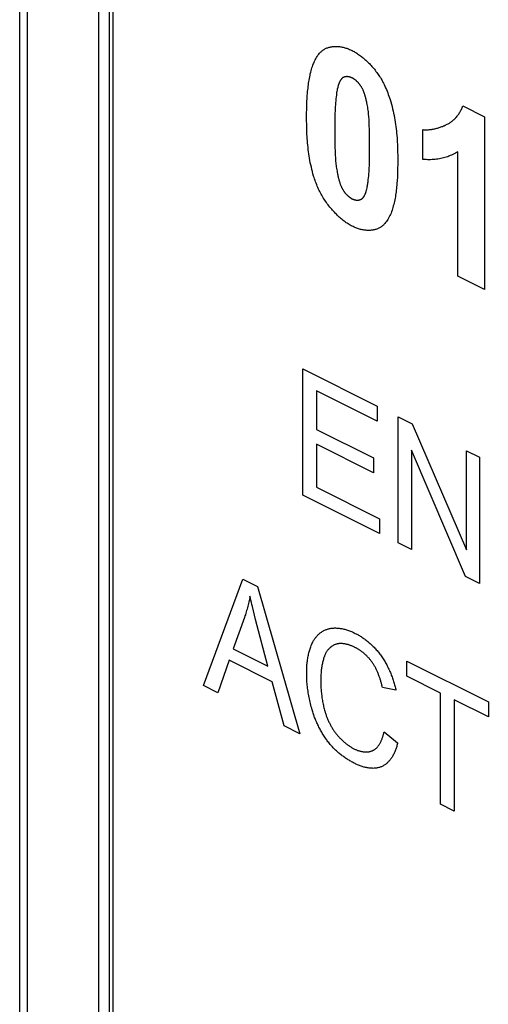
# Model space of a CAD drawing. Units: millimetres. Extents: x -27 to 27, y -56 to 55.
# Drawn here: x -27 to -22, y -18 to -7 of the extents above; entities that cross this region are included whole.
import ezdxf

# ---------------------------------------------------------------- set-up
doc = ezdxf.new("R2010")
doc.units = ezdxf.units.MM
doc.header["$LTSCALE"] = 16.335
doc.layers.get('0').update_dxf_attribs({"linetype": 'CONTINUOUS'})

msp = doc.modelspace()

# ---------------------------------------------------------------- linework, layer by layer
at = {"color": 7, "linetype": 'CONTINUOUS'}
for p, q in [((-26.893, -30.111), (-26.893, 3.466)), ((-26.041, 2.63), (-26.041, -30.279)), ((-25.922, -30.219), (-25.922, 2.569)), ((-25.886, 1.881), (-25.886, -29.729)), ((-23.141, -7.872), (-23.144, -7.862)), ((-23.139, -7.882), (-23.141, -7.872)), ((-23.137, -7.892), (-23.139, -7.882)), ((-23.134, -7.907), (-23.137, -7.892)), ((-22.1, -7.924), (-21.863, -8.042)), ((-21.863, -8.042), (-21.863, -9.91)), ((-23.484, -8.114), (-23.484, -8.159)), ((-23.484, -8.159), (-23.484, -8.212)), ((-23.11, -8.173), (-23.111, -8.142)), ((-23.109, -8.249), (-23.11, -8.173)), ((-22.53, -8.503), (-22.53, -8.18)), ((-23.483, -8.303), (-23.482, -8.377)), ((-23.482, -8.377), (-23.481, -8.406)), ((-23.108, -8.438), (-23.107, -8.393)), ((-23.107, -8.393), (-23.107, -8.34)), ((-22.154, -9.764), (-22.154, -8.42)), ((-23.457, -8.645), (-23.454, -8.659)), ((-23.454, -8.659), (-23.452, -8.669)), ((-23.452, -8.669), (-23.45, -8.68)), ((-23.45, -8.68), (-23.448, -8.69)), ((-21.863, -9.91), (-22.154, -9.764)), ((-23.83, -12.134), (-23.83, -10.769)), ((-23.83, -10.769), (-23.025, -11.172)), ((-23.683, -11.005), (-23.683, -11.423)), ((-23.025, -11.334), (-23.683, -11.005)), ((-23.025, -11.172), (-23.025, -11.334)), ((-22.797, -12.65), (-22.797, -11.286)), ((-22.797, -11.286), (-22.646, -11.362)), ((-22.646, -11.362), (-22.061, -12.726)), ((-23.683, -11.423), (-23.067, -11.731)), ((-23.683, -11.583), (-23.683, -12.047)), ((-23.067, -11.891), (-23.683, -11.583)), ((-22.071, -13.013), (-22.656, -11.649)), ((-22.656, -11.649), (-22.656, -12.721)), ((-22.061, -12.726), (-22.061, -11.654)), ((-22.061, -11.654), (-21.92, -11.725)), ((-23.067, -11.731), (-23.067, -11.891)), ((-21.92, -11.725), (-21.92, -13.089)), ((-22.999, -12.549), (-23.83, -12.134)), ((-23.683, -12.047), (-22.999, -12.389)), ((-22.999, -12.389), (-22.999, -12.549)), ((-22.656, -12.721), (-22.797, -12.65)), ((-24.906, -14.194), (-24.478, -13.044)), ((-24.478, -13.044), (-24.319, -13.123)), ((-21.92, -13.089), (-22.071, -13.013)), ((-24.319, -13.123), (-23.864, -14.715)), ((-24.353, -13.432), (-24.365, -13.386)), ((-24.462, -13.456), (-24.584, -13.795)), ((-24.341, -13.478), (-24.353, -13.432)), ((-24.207, -13.983), (-24.341, -13.478)), ((-24.584, -13.795), (-24.207, -13.983)), ((-24.627, -13.92), (-24.749, -14.272)), ((-24.161, -14.153), (-24.627, -13.92)), ((-22.706, -14.091), (-22.706, -13.93)), ((-22.706, -13.93), (-21.823, -14.371)), ((-24.032, -14.631), (-24.161, -14.153)), ((-22.339, -14.275), (-22.706, -14.091)), ((-24.749, -14.272), (-24.906, -14.194)), ((-22.823, -14.245), (-22.968, -14.215)), ((-22.339, -15.477), (-22.339, -14.275)), ((-22.192, -14.348), (-22.192, -15.551)), ((-21.823, -14.533), (-22.192, -14.348)), ((-21.823, -14.371), (-21.823, -14.533)), ((-23.864, -14.715), (-24.032, -14.631)), ((-22.951, -14.693), (-22.804, -14.812)), ((-22.192, -15.551), (-22.339, -15.477))]:
    msp.add_line(p, q, dxfattribs=at)
at = {"color": 253, "linetype": 'CONTINUOUS'}
msp.add_line((-26.809, -30.215), (-26.809, 3.362), dxfattribs=at)
at = {"color": 7, "linetype": 'CONTINUOUS'}
for points in [[(-23.789, -8.026), (-23.789, -7.995), (-23.788, -7.965), (-23.788, -7.935), (-23.787, -7.905), (-23.785, -7.875), (-23.784, -7.845), (-23.782, -7.816), (-23.78, -7.786), (-23.778, -7.768), (-23.776, -7.75), (-23.774, -7.732), (-23.772, -7.714), (-23.77, -7.697), (-23.768, -7.679), (-23.765, -7.661), (-23.762, -7.644), (-23.759, -7.627), (-23.756, -7.61), (-23.752, -7.593), (-23.749, -7.576), (-23.745, -7.56), (-23.74, -7.544), (-23.736, -7.528), (-23.731, -7.512), (-23.726, -7.497), (-23.721, -7.482), (-23.715, -7.467), (-23.709, -7.453), (-23.703, -7.439), (-23.696, -7.426), (-23.689, -7.413), (-23.682, -7.4), (-23.674, -7.388), (-23.666, -7.376), (-23.658, -7.365), (-23.649, -7.354), (-23.639, -7.344)], [(-23.639, -7.344), (-23.633, -7.338), (-23.627, -7.332), (-23.62, -7.327), (-23.614, -7.322), (-23.607, -7.317), (-23.599, -7.312), (-23.592, -7.308), (-23.584, -7.304), (-23.577, -7.3), (-23.569, -7.297), (-23.56, -7.294), (-23.552, -7.291), (-23.544, -7.289), (-23.535, -7.287), (-23.526, -7.285), (-23.518, -7.284), (-23.509, -7.282), (-23.499, -7.281), (-23.49, -7.281), (-23.481, -7.28), (-23.472, -7.28), (-23.462, -7.281), (-23.453, -7.281), (-23.443, -7.282), (-23.433, -7.283), (-23.424, -7.284), (-23.414, -7.286), (-23.404, -7.288), (-23.394, -7.29), (-23.384, -7.292), (-23.374, -7.295), (-23.365, -7.298), (-23.355, -7.301), (-23.345, -7.304), (-23.335, -7.308), (-23.325, -7.312), (-23.315, -7.316), (-23.306, -7.321), (-23.296, -7.326)], [(-23.296, -7.326), (-23.286, -7.331), (-23.276, -7.336), (-23.267, -7.341), (-23.257, -7.347), (-23.247, -7.354), (-23.237, -7.36), (-23.227, -7.367), (-23.217, -7.374), (-23.207, -7.381), (-23.197, -7.389), (-23.187, -7.396), (-23.177, -7.404), (-23.168, -7.413), (-23.158, -7.421), (-23.148, -7.43), (-23.139, -7.439), (-23.129, -7.448), (-23.119, -7.457), (-23.11, -7.467), (-23.101, -7.477), (-23.091, -7.486), (-23.082, -7.497), (-23.073, -7.507), (-23.064, -7.517), (-23.056, -7.528), (-23.047, -7.539), (-23.039, -7.55), (-23.03, -7.561), (-23.022, -7.572), (-23.014, -7.583), (-23.006, -7.595), (-22.999, -7.607), (-22.991, -7.618), (-22.984, -7.63), (-22.977, -7.642), (-22.97, -7.654), (-22.963, -7.666), (-22.957, -7.678), (-22.951, -7.691)], [(-23.39, -7.615), (-23.393, -7.617), (-23.396, -7.618), (-23.398, -7.62), (-23.401, -7.622), (-23.403, -7.624), (-23.406, -7.626), (-23.408, -7.628), (-23.41, -7.63), (-23.412, -7.633), (-23.414, -7.635), (-23.417, -7.638), (-23.419, -7.641), (-23.42, -7.643), (-23.422, -7.646), (-23.424, -7.649), (-23.426, -7.652), (-23.428, -7.655), (-23.429, -7.658), (-23.431, -7.662), (-23.433, -7.665), (-23.434, -7.668), (-23.436, -7.672), (-23.437, -7.675), (-23.438, -7.679), (-23.44, -7.682), (-23.441, -7.686), (-23.442, -7.69), (-23.444, -7.693), (-23.445, -7.697), (-23.446, -7.701), (-23.447, -7.705), (-23.448, -7.708), (-23.449, -7.712), (-23.45, -7.716), (-23.451, -7.72), (-23.452, -7.724), (-23.453, -7.727), (-23.454, -7.731)], [(-23.296, -7.622), (-23.299, -7.62), (-23.302, -7.619), (-23.306, -7.617), (-23.309, -7.616), (-23.312, -7.615), (-23.315, -7.614), (-23.319, -7.613), (-23.322, -7.612), (-23.325, -7.611), (-23.328, -7.61), (-23.331, -7.609), (-23.335, -7.609), (-23.338, -7.608), (-23.341, -7.608), (-23.344, -7.608), (-23.347, -7.607), (-23.35, -7.607), (-23.353, -7.607), (-23.356, -7.607), (-23.36, -7.608), (-23.363, -7.608), (-23.365, -7.608), (-23.368, -7.609), (-23.371, -7.609), (-23.374, -7.61), (-23.377, -7.61), (-23.38, -7.611), (-23.382, -7.612), (-23.385, -7.613), (-23.388, -7.614), (-23.39, -7.615)], [(-23.202, -7.709), (-23.205, -7.706), (-23.207, -7.702), (-23.21, -7.698), (-23.212, -7.695), (-23.215, -7.691), (-23.218, -7.688), (-23.221, -7.684), (-23.224, -7.681), (-23.226, -7.677), (-23.229, -7.674), (-23.232, -7.671), (-23.235, -7.668), (-23.238, -7.665), (-23.242, -7.662), (-23.245, -7.659), (-23.248, -7.656), (-23.251, -7.653), (-23.254, -7.65), (-23.257, -7.647), (-23.26, -7.645), (-23.264, -7.642), (-23.267, -7.64), (-23.27, -7.637), (-23.273, -7.635), (-23.277, -7.633), (-23.28, -7.631), (-23.283, -7.629), (-23.286, -7.627), (-23.289, -7.625), (-23.293, -7.623), (-23.296, -7.622)], [(-23.454, -7.731), (-23.457, -7.743), (-23.459, -7.755), (-23.461, -7.768), (-23.464, -7.78), (-23.465, -7.793), (-23.467, -7.806), (-23.47, -7.827), (-23.472, -7.848), (-23.474, -7.87), (-23.476, -7.891), (-23.478, -7.913), (-23.479, -7.935), (-23.48, -7.957), (-23.481, -7.979), (-23.482, -8.002), (-23.483, -8.024), (-23.483, -8.046), (-23.484, -8.069), (-23.484, -8.114)], [(-23.144, -7.862), (-23.145, -7.857), (-23.146, -7.852), (-23.147, -7.847), (-23.148, -7.841), (-23.15, -7.836), (-23.151, -7.831), (-23.152, -7.826), (-23.154, -7.821), (-23.155, -7.816), (-23.157, -7.811), (-23.158, -7.806), (-23.16, -7.8), (-23.162, -7.795), (-23.163, -7.79), (-23.165, -7.785), (-23.167, -7.78), (-23.169, -7.775), (-23.171, -7.77), (-23.173, -7.765), (-23.175, -7.76), (-23.177, -7.756), (-23.179, -7.751), (-23.181, -7.746), (-23.184, -7.741), (-23.186, -7.736), (-23.189, -7.732), (-23.191, -7.727), (-23.194, -7.723), (-23.196, -7.718), (-23.199, -7.714), (-23.202, -7.709)], [(-22.951, -7.691), (-22.942, -7.709), (-22.934, -7.727), (-22.926, -7.745), (-22.919, -7.764), (-22.912, -7.782), (-22.905, -7.801), (-22.898, -7.819), (-22.892, -7.838), (-22.886, -7.856), (-22.879, -7.881), (-22.872, -7.905), (-22.865, -7.93), (-22.859, -7.954), (-22.853, -7.979), (-22.848, -8.003), (-22.843, -8.027), (-22.838, -8.052), (-22.834, -8.076), (-22.83, -8.1), (-22.827, -8.124), (-22.823, -8.148), (-22.82, -8.172), (-22.818, -8.196), (-22.815, -8.22), (-22.813, -8.244), (-22.811, -8.268), (-22.81, -8.291), (-22.808, -8.315), (-22.807, -8.338), (-22.806, -8.362), (-22.805, -8.385), (-22.804, -8.408), (-22.804, -8.431), (-22.803, -8.454), (-22.803, -8.477), (-22.803, -8.5), (-22.803, -8.523)], [(-23.111, -8.142), (-23.111, -8.127), (-23.112, -8.112), (-23.113, -8.096), (-23.113, -8.081), (-23.114, -8.065), (-23.115, -8.05), (-23.117, -8.034), (-23.118, -8.018), (-23.12, -8.003), (-23.121, -7.987), (-23.123, -7.971), (-23.126, -7.955), (-23.128, -7.939), (-23.131, -7.923), (-23.134, -7.907)], [(-22.282, -8.13), (-22.275, -8.126), (-22.267, -8.122), (-22.259, -8.118), (-22.251, -8.114), (-22.244, -8.109), (-22.236, -8.104), (-22.229, -8.099), (-22.221, -8.094), (-22.214, -8.088), (-22.207, -8.082), (-22.2, -8.076), (-22.193, -8.07), (-22.187, -8.064), (-22.18, -8.057), (-22.174, -8.051), (-22.168, -8.044), (-22.162, -8.036), (-22.156, -8.029), (-22.15, -8.021), (-22.144, -8.013), (-22.139, -8.005), (-22.134, -7.997), (-22.129, -7.989), (-22.124, -7.98), (-22.119, -7.971), (-22.115, -7.962), (-22.111, -7.953), (-22.107, -7.943), (-22.103, -7.934), (-22.1, -7.924)], [(-23.789, -8.093), (-23.789, -8.048), (-23.789, -8.026)], [(-23.653, -8.838), (-23.66, -8.823), (-23.667, -8.807), (-23.674, -8.792), (-23.68, -8.777), (-23.686, -8.761), (-23.692, -8.746), (-23.697, -8.73), (-23.703, -8.714), (-23.708, -8.699), (-23.713, -8.683), (-23.72, -8.659), (-23.726, -8.635), (-23.733, -8.61), (-23.738, -8.586), (-23.744, -8.562), (-23.749, -8.538), (-23.753, -8.514), (-23.758, -8.49), (-23.762, -8.466), (-23.765, -8.443), (-23.768, -8.419), (-23.771, -8.395), (-23.774, -8.371), (-23.776, -8.348), (-23.779, -8.324), (-23.78, -8.301), (-23.782, -8.277), (-23.784, -8.254), (-23.785, -8.231), (-23.786, -8.208), (-23.787, -8.185), (-23.787, -8.162), (-23.788, -8.139), (-23.788, -8.116), (-23.789, -8.093)], [(-22.53, -8.18), (-22.52, -8.181), (-22.509, -8.181), (-22.499, -8.181), (-22.489, -8.181), (-22.479, -8.181), (-22.469, -8.181), (-22.459, -8.18), (-22.449, -8.179), (-22.439, -8.178), (-22.429, -8.176), (-22.42, -8.175), (-22.41, -8.173), (-22.401, -8.171), (-22.391, -8.168), (-22.382, -8.166), (-22.372, -8.163), (-22.363, -8.161), (-22.354, -8.158), (-22.345, -8.155), (-22.336, -8.152), (-22.327, -8.148), (-22.318, -8.145), (-22.309, -8.141), (-22.3, -8.138), (-22.291, -8.134), (-22.282, -8.13)], [(-23.484, -8.212), (-23.484, -8.242), (-23.483, -8.303)], [(-23.107, -8.34), (-23.108, -8.31), (-23.109, -8.249)], [(-23.481, -8.406), (-23.481, -8.42), (-23.48, -8.435), (-23.479, -8.45), (-23.479, -8.465), (-23.478, -8.479), (-23.477, -8.494), (-23.476, -8.509), (-23.475, -8.524), (-23.473, -8.539), (-23.472, -8.554), (-23.47, -8.569), (-23.468, -8.584), (-23.465, -8.599), (-23.463, -8.614), (-23.46, -8.629), (-23.457, -8.645)], [(-23.135, -8.809), (-23.133, -8.798), (-23.131, -8.788), (-23.129, -8.777), (-23.127, -8.767), (-23.126, -8.756), (-23.124, -8.745), (-23.122, -8.724), (-23.119, -8.703), (-23.117, -8.681), (-23.115, -8.66), (-23.114, -8.638), (-23.112, -8.616), (-23.111, -8.594), (-23.11, -8.572), (-23.11, -8.55), (-23.109, -8.528), (-23.108, -8.506), (-23.108, -8.483), (-23.108, -8.438)], [(-22.154, -8.42), (-22.167, -8.428), (-22.18, -8.436), (-22.194, -8.443), (-22.207, -8.45), (-22.221, -8.456), (-22.235, -8.462), (-22.249, -8.468), (-22.263, -8.473), (-22.278, -8.478), (-22.293, -8.483), (-22.308, -8.487), (-22.323, -8.49), (-22.338, -8.494), (-22.353, -8.497), (-22.369, -8.499), (-22.384, -8.501), (-22.4, -8.503), (-22.416, -8.504), (-22.432, -8.505), (-22.448, -8.506), (-22.464, -8.506), (-22.481, -8.506), (-22.497, -8.505), (-22.514, -8.504), (-22.53, -8.503)], [(-22.803, -8.523), (-22.803, -8.558), (-22.804, -8.592), (-22.804, -8.627), (-22.806, -8.661), (-22.807, -8.695), (-22.81, -8.729), (-22.812, -8.763), (-22.814, -8.781), (-22.815, -8.799), (-22.817, -8.817), (-22.819, -8.835), (-22.822, -8.853), (-22.824, -8.871), (-22.827, -8.888), (-22.829, -8.906), (-22.832, -8.923), (-22.836, -8.94), (-22.839, -8.957), (-22.843, -8.974), (-22.847, -8.99), (-22.851, -9.006), (-22.856, -9.022), (-22.86, -9.038), (-22.865, -9.053), (-22.871, -9.068), (-22.876, -9.083), (-22.882, -9.097), (-22.889, -9.111), (-22.895, -9.125), (-22.902, -9.138), (-22.91, -9.151), (-22.917, -9.163), (-22.925, -9.175), (-22.934, -9.186), (-22.943, -9.197), (-22.952, -9.207)], [(-23.448, -8.69), (-23.447, -8.695), (-23.446, -8.7), (-23.444, -8.705), (-23.443, -8.71), (-23.442, -8.715), (-23.44, -8.72), (-23.439, -8.726), (-23.438, -8.731), (-23.436, -8.736), (-23.435, -8.741), (-23.433, -8.746), (-23.431, -8.751), (-23.43, -8.756), (-23.428, -8.761), (-23.426, -8.766), (-23.425, -8.771), (-23.423, -8.776), (-23.421, -8.781), (-23.419, -8.786), (-23.417, -8.791), (-23.415, -8.796), (-23.412, -8.801), (-23.41, -8.805), (-23.408, -8.81), (-23.405, -8.815), (-23.403, -8.819), (-23.4, -8.824), (-23.398, -8.828), (-23.395, -8.833), (-23.392, -8.837), (-23.389, -8.842)], [(-23.296, -9.225), (-23.307, -9.22), (-23.317, -9.214), (-23.328, -9.208), (-23.339, -9.201), (-23.35, -9.194), (-23.361, -9.187), (-23.371, -9.179), (-23.382, -9.171), (-23.393, -9.163), (-23.404, -9.154), (-23.415, -9.145), (-23.425, -9.136), (-23.436, -9.126), (-23.446, -9.117), (-23.457, -9.107), (-23.467, -9.096), (-23.478, -9.086), (-23.488, -9.075), (-23.498, -9.064), (-23.508, -9.053), (-23.518, -9.041), (-23.528, -9.03), (-23.537, -9.018), (-23.547, -9.006), (-23.556, -8.994), (-23.565, -8.982), (-23.574, -8.969), (-23.583, -8.956), (-23.592, -8.944), (-23.6, -8.931), (-23.609, -8.918), (-23.617, -8.905), (-23.624, -8.891), (-23.632, -8.878), (-23.639, -8.865), (-23.646, -8.851), (-23.653, -8.838)], [(-23.202, -8.935), (-23.199, -8.934), (-23.196, -8.932), (-23.194, -8.931), (-23.191, -8.929), (-23.189, -8.927), (-23.186, -8.925), (-23.184, -8.923), (-23.182, -8.921), (-23.18, -8.918), (-23.178, -8.916), (-23.175, -8.913), (-23.173, -8.911), (-23.172, -8.908), (-23.17, -8.905), (-23.168, -8.903), (-23.166, -8.9), (-23.164, -8.897), (-23.163, -8.894), (-23.161, -8.89), (-23.16, -8.887), (-23.158, -8.884), (-23.157, -8.881), (-23.155, -8.877), (-23.154, -8.874), (-23.152, -8.87), (-23.151, -8.867), (-23.15, -8.863), (-23.149, -8.86), (-23.147, -8.856), (-23.146, -8.852), (-23.145, -8.849), (-23.144, -8.845), (-23.143, -8.841), (-23.142, -8.837), (-23.141, -8.834), (-23.14, -8.83), (-23.139, -8.826), (-23.138, -8.823), (-23.135, -8.809)], [(-23.389, -8.842), (-23.387, -8.845), (-23.384, -8.849), (-23.382, -8.853), (-23.379, -8.856), (-23.376, -8.86), (-23.374, -8.863), (-23.371, -8.867), (-23.368, -8.87), (-23.365, -8.873), (-23.362, -8.877), (-23.359, -8.88), (-23.356, -8.883), (-23.353, -8.886), (-23.35, -8.889), (-23.347, -8.892), (-23.344, -8.895), (-23.341, -8.898), (-23.338, -8.901), (-23.334, -8.903), (-23.331, -8.906), (-23.328, -8.909), (-23.325, -8.911), (-23.322, -8.913), (-23.318, -8.916), (-23.315, -8.918), (-23.312, -8.92), (-23.309, -8.922), (-23.306, -8.924), (-23.302, -8.926), (-23.299, -8.928), (-23.296, -8.929)], [(-23.296, -8.929), (-23.293, -8.931), (-23.289, -8.932), (-23.286, -8.934), (-23.283, -8.935), (-23.28, -8.936), (-23.276, -8.937), (-23.273, -8.938), (-23.27, -8.939), (-23.267, -8.94), (-23.263, -8.941), (-23.26, -8.941), (-23.257, -8.942), (-23.254, -8.942), (-23.251, -8.943), (-23.247, -8.943), (-23.244, -8.943), (-23.241, -8.943), (-23.238, -8.943), (-23.235, -8.943), (-23.232, -8.943), (-23.229, -8.943), (-23.226, -8.942), (-23.223, -8.942), (-23.22, -8.941), (-23.218, -8.941), (-23.215, -8.94), (-23.212, -8.939), (-23.209, -8.938), (-23.207, -8.937), (-23.204, -8.936), (-23.202, -8.935)], [(-22.952, -9.207), (-22.958, -9.213), (-22.964, -9.219), (-22.971, -9.224), (-22.978, -9.229), (-22.985, -9.234), (-22.992, -9.239), (-23, -9.243), (-23.007, -9.247), (-23.015, -9.251), (-23.023, -9.254), (-23.031, -9.257), (-23.039, -9.26), (-23.048, -9.262), (-23.056, -9.264), (-23.065, -9.266), (-23.074, -9.267), (-23.083, -9.269), (-23.092, -9.269), (-23.101, -9.27), (-23.111, -9.27), (-23.12, -9.271), (-23.13, -9.27), (-23.139, -9.27), (-23.149, -9.269), (-23.158, -9.268), (-23.168, -9.267), (-23.178, -9.265), (-23.188, -9.263), (-23.198, -9.261), (-23.207, -9.259), (-23.217, -9.256), (-23.227, -9.253), (-23.237, -9.25), (-23.247, -9.246), (-23.257, -9.243), (-23.267, -9.239), (-23.276, -9.234), (-23.286, -9.23), (-23.296, -9.225)], [(-24.402, -13.226), (-24.405, -13.242), (-24.408, -13.258), (-24.411, -13.274), (-24.415, -13.29), (-24.418, -13.305), (-24.422, -13.321), (-24.426, -13.336), (-24.43, -13.352), (-24.434, -13.367), (-24.439, -13.382), (-24.443, -13.397), (-24.448, -13.412), (-24.452, -13.427), (-24.457, -13.441), (-24.462, -13.456)], [(-24.365, -13.386), (-24.376, -13.34), (-24.382, -13.317), (-24.387, -13.294), (-24.392, -13.271), (-24.397, -13.248), (-24.402, -13.226)], [(-23.722, -13.722), (-23.718, -13.714), (-23.713, -13.707), (-23.709, -13.699), (-23.704, -13.692), (-23.699, -13.685), (-23.694, -13.678), (-23.689, -13.671), (-23.683, -13.665), (-23.678, -13.658), (-23.672, -13.652), (-23.666, -13.646), (-23.66, -13.641), (-23.654, -13.635), (-23.648, -13.63), (-23.642, -13.624), (-23.635, -13.62), (-23.629, -13.615), (-23.622, -13.61), (-23.615, -13.606), (-23.608, -13.602), (-23.601, -13.598), (-23.594, -13.595), (-23.586, -13.592), (-23.579, -13.588), (-23.572, -13.586), (-23.564, -13.583), (-23.556, -13.581), (-23.549, -13.579), (-23.541, -13.577), (-23.533, -13.576)], [(-23.533, -13.576), (-23.524, -13.574), (-23.514, -13.573), (-23.505, -13.572), (-23.496, -13.572), (-23.486, -13.571), (-23.477, -13.571), (-23.467, -13.572), (-23.457, -13.572), (-23.447, -13.573), (-23.437, -13.574), (-23.427, -13.575), (-23.417, -13.577), (-23.407, -13.578), (-23.397, -13.581), (-23.387, -13.583), (-23.376, -13.585), (-23.366, -13.588), (-23.356, -13.591), (-23.346, -13.594), (-23.335, -13.598), (-23.325, -13.602), (-23.314, -13.606), (-23.304, -13.61), (-23.294, -13.614), (-23.283, -13.619), (-23.273, -13.624), (-23.263, -13.629)], [(-23.263, -13.629), (-23.254, -13.633), (-23.245, -13.638), (-23.236, -13.643), (-23.227, -13.648), (-23.218, -13.653), (-23.209, -13.659), (-23.2, -13.664), (-23.191, -13.67), (-23.182, -13.676), (-23.173, -13.683), (-23.164, -13.689), (-23.155, -13.696), (-23.146, -13.702), (-23.137, -13.709), (-23.128, -13.717), (-23.119, -13.724), (-23.111, -13.731), (-23.102, -13.739), (-23.093, -13.747), (-23.085, -13.755), (-23.076, -13.763), (-23.068, -13.771), (-23.059, -13.78), (-23.051, -13.788), (-23.043, -13.797), (-23.035, -13.806), (-23.027, -13.815), (-23.019, -13.825), (-23.011, -13.834), (-23.004, -13.844), (-22.996, -13.853), (-22.989, -13.863), (-22.982, -13.873)], [(-23.788, -14.061), (-23.788, -14.047), (-23.788, -14.034), (-23.788, -14.02), (-23.787, -14.007), (-23.786, -13.993), (-23.786, -13.98), (-23.785, -13.967), (-23.783, -13.954), (-23.782, -13.941), (-23.781, -13.928), (-23.779, -13.915), (-23.777, -13.902), (-23.775, -13.89), (-23.773, -13.877), (-23.77, -13.865), (-23.768, -13.853), (-23.765, -13.841), (-23.762, -13.829), (-23.759, -13.817), (-23.756, -13.806), (-23.752, -13.795), (-23.748, -13.784), (-23.745, -13.773), (-23.74, -13.762), (-23.736, -13.752), (-23.732, -13.742), (-23.727, -13.732), (-23.722, -13.722)], [(-23.48, -13.75), (-23.486, -13.752), (-23.491, -13.754), (-23.497, -13.757), (-23.502, -13.76), (-23.507, -13.763), (-23.512, -13.766), (-23.517, -13.769), (-23.522, -13.773), (-23.527, -13.777), (-23.532, -13.78), (-23.536, -13.785), (-23.541, -13.789), (-23.545, -13.793), (-23.549, -13.798), (-23.554, -13.803), (-23.558, -13.808), (-23.562, -13.813), (-23.565, -13.818), (-23.569, -13.823), (-23.573, -13.829), (-23.576, -13.834), (-23.58, -13.84), (-23.583, -13.846), (-23.586, -13.852), (-23.589, -13.858), (-23.592, -13.865), (-23.594, -13.871), (-23.597, -13.878), (-23.599, -13.884), (-23.601, -13.891)], [(-23.266, -13.781), (-23.272, -13.778), (-23.279, -13.774), (-23.286, -13.771), (-23.293, -13.768), (-23.3, -13.765), (-23.307, -13.763), (-23.313, -13.76), (-23.32, -13.758), (-23.327, -13.755), (-23.334, -13.753), (-23.341, -13.751), (-23.348, -13.749), (-23.355, -13.748), (-23.361, -13.746), (-23.368, -13.745), (-23.375, -13.743), (-23.381, -13.742), (-23.388, -13.741), (-23.395, -13.741), (-23.401, -13.74), (-23.408, -13.74), (-23.414, -13.739), (-23.421, -13.739), (-23.427, -13.74), (-23.433, -13.74), (-23.439, -13.74), (-23.445, -13.741), (-23.451, -13.742), (-23.457, -13.743), (-23.463, -13.745), (-23.469, -13.746), (-23.475, -13.748), (-23.48, -13.75)], [(-23.08, -13.942), (-23.085, -13.936), (-23.09, -13.929), (-23.094, -13.923), (-23.099, -13.917), (-23.104, -13.911), (-23.109, -13.905), (-23.114, -13.899), (-23.119, -13.893), (-23.125, -13.888), (-23.13, -13.882), (-23.135, -13.877), (-23.14, -13.871), (-23.146, -13.866), (-23.151, -13.861), (-23.157, -13.856), (-23.162, -13.851), (-23.168, -13.846), (-23.174, -13.841), (-23.179, -13.837), (-23.185, -13.832), (-23.191, -13.828), (-23.196, -13.824), (-23.202, -13.819), (-23.208, -13.815), (-23.214, -13.811), (-23.22, -13.808), (-23.225, -13.804), (-23.231, -13.8), (-23.237, -13.797), (-23.243, -13.793), (-23.248, -13.79), (-23.254, -13.787), (-23.26, -13.784), (-23.266, -13.781)], [(-23.601, -13.891), (-23.605, -13.902), (-23.608, -13.912), (-23.611, -13.923), (-23.613, -13.934), (-23.616, -13.945), (-23.618, -13.956), (-23.621, -13.967), (-23.623, -13.978), (-23.625, -13.99), (-23.627, -14.001), (-23.628, -14.013), (-23.63, -14.025), (-23.631, -14.037), (-23.632, -14.049), (-23.633, -14.061), (-23.634, -14.073), (-23.635, -14.085), (-23.636, -14.098), (-23.636, -14.11), (-23.636, -14.123), (-23.636, -14.135)], [(-22.968, -14.215), (-22.97, -14.207), (-22.972, -14.199), (-22.974, -14.191), (-22.976, -14.183), (-22.978, -14.175), (-22.98, -14.167), (-22.982, -14.159), (-22.985, -14.151), (-22.987, -14.142), (-22.99, -14.134), (-22.992, -14.126), (-22.995, -14.118), (-22.998, -14.11), (-23.001, -14.102), (-23.004, -14.094), (-23.007, -14.086), (-23.01, -14.078), (-23.013, -14.07), (-23.016, -14.062), (-23.019, -14.054), (-23.023, -14.046), (-23.026, -14.038), (-23.03, -14.03), (-23.034, -14.022), (-23.037, -14.015), (-23.041, -14.007), (-23.045, -14), (-23.049, -13.992), (-23.053, -13.985), (-23.058, -13.977), (-23.062, -13.97), (-23.067, -13.963), (-23.071, -13.956), (-23.076, -13.949), (-23.08, -13.942)], [(-22.982, -13.873), (-22.975, -13.883), (-22.968, -13.894), (-22.961, -13.904), (-22.954, -13.915), (-22.947, -13.926), (-22.941, -13.937), (-22.934, -13.948), (-22.928, -13.959), (-22.922, -13.971), (-22.916, -13.982), (-22.91, -13.994), (-22.905, -14.005), (-22.899, -14.017), (-22.894, -14.029), (-22.889, -14.041), (-22.883, -14.053), (-22.879, -14.065), (-22.874, -14.077), (-22.869, -14.089), (-22.865, -14.101), (-22.86, -14.113), (-22.856, -14.125), (-22.852, -14.137), (-22.848, -14.149), (-22.844, -14.161), (-22.841, -14.173), (-22.837, -14.185), (-22.834, -14.198), (-22.831, -14.209), (-22.828, -14.221), (-22.825, -14.233), (-22.823, -14.245)], [(-23.73, -14.456), (-23.734, -14.439), (-23.739, -14.422), (-23.743, -14.405), (-23.748, -14.389), (-23.752, -14.372), (-23.755, -14.355), (-23.759, -14.338), (-23.762, -14.321), (-23.765, -14.305), (-23.768, -14.288), (-23.771, -14.271), (-23.774, -14.255), (-23.776, -14.238), (-23.778, -14.221), (-23.78, -14.205), (-23.782, -14.189), (-23.783, -14.172), (-23.785, -14.156), (-23.786, -14.14), (-23.787, -14.124), (-23.787, -14.108), (-23.788, -14.092), (-23.788, -14.076), (-23.788, -14.061)], [(-23.636, -14.135), (-23.636, -14.148), (-23.636, -14.16), (-23.636, -14.173), (-23.635, -14.185), (-23.635, -14.198), (-23.634, -14.211), (-23.634, -14.223), (-23.633, -14.236), (-23.632, -14.249), (-23.631, -14.262), (-23.629, -14.275), (-23.628, -14.288), (-23.626, -14.301), (-23.624, -14.315), (-23.623, -14.328), (-23.621, -14.341), (-23.618, -14.354), (-23.616, -14.367), (-23.614, -14.381), (-23.611, -14.394), (-23.608, -14.407), (-23.605, -14.421), (-23.602, -14.434), (-23.598, -14.447), (-23.595, -14.461)], [(-23.558, -14.801), (-23.565, -14.792), (-23.572, -14.782), (-23.579, -14.772), (-23.586, -14.762), (-23.593, -14.751), (-23.6, -14.741), (-23.607, -14.73), (-23.613, -14.72), (-23.62, -14.709), (-23.626, -14.698), (-23.632, -14.687), (-23.638, -14.676), (-23.644, -14.665), (-23.65, -14.654), (-23.656, -14.642), (-23.662, -14.631), (-23.667, -14.619), (-23.672, -14.608), (-23.678, -14.596), (-23.683, -14.585), (-23.688, -14.573), (-23.693, -14.561), (-23.697, -14.549), (-23.702, -14.538), (-23.706, -14.526), (-23.71, -14.514), (-23.715, -14.503), (-23.718, -14.491), (-23.722, -14.479), (-23.726, -14.467), (-23.73, -14.456)], [(-23.595, -14.461), (-23.592, -14.469), (-23.59, -14.477), (-23.587, -14.486), (-23.585, -14.494), (-23.582, -14.503), (-23.579, -14.512), (-23.576, -14.52), (-23.573, -14.529), (-23.569, -14.537), (-23.566, -14.546), (-23.562, -14.554), (-23.559, -14.563), (-23.555, -14.571), (-23.551, -14.579), (-23.547, -14.588), (-23.543, -14.596), (-23.539, -14.604), (-23.535, -14.613), (-23.531, -14.621), (-23.526, -14.629), (-23.522, -14.637), (-23.517, -14.645), (-23.512, -14.652), (-23.508, -14.66), (-23.503, -14.668), (-23.498, -14.675), (-23.493, -14.683), (-23.488, -14.69), (-23.482, -14.697), (-23.477, -14.704), (-23.472, -14.711), (-23.466, -14.718)], [(-23.068, -14.894), (-23.063, -14.891), (-23.058, -14.888), (-23.053, -14.885), (-23.048, -14.882), (-23.043, -14.878), (-23.039, -14.874), (-23.034, -14.87), (-23.03, -14.866), (-23.026, -14.862), (-23.021, -14.857), (-23.017, -14.852), (-23.014, -14.847), (-23.01, -14.842), (-23.006, -14.837), (-23.003, -14.832), (-22.999, -14.826), (-22.996, -14.82), (-22.992, -14.815), (-22.989, -14.809), (-22.986, -14.803), (-22.983, -14.796), (-22.981, -14.79), (-22.978, -14.784), (-22.975, -14.777), (-22.973, -14.77), (-22.97, -14.764), (-22.968, -14.757), (-22.966, -14.75), (-22.964, -14.743), (-22.962, -14.736), (-22.96, -14.729), (-22.958, -14.722), (-22.956, -14.714), (-22.954, -14.707), (-22.953, -14.7), (-22.951, -14.693)], [(-23.265, -15.038), (-23.274, -15.033), (-23.283, -15.029), (-23.292, -15.024), (-23.302, -15.019), (-23.311, -15.013), (-23.32, -15.008), (-23.33, -15.002), (-23.339, -14.997), (-23.348, -14.991), (-23.357, -14.985), (-23.367, -14.979), (-23.376, -14.972), (-23.385, -14.966), (-23.394, -14.959), (-23.404, -14.952), (-23.413, -14.945), (-23.422, -14.938), (-23.431, -14.931), (-23.44, -14.924), (-23.449, -14.916), (-23.458, -14.908), (-23.467, -14.9), (-23.475, -14.892), (-23.484, -14.884), (-23.493, -14.875), (-23.501, -14.867), (-23.509, -14.858), (-23.518, -14.849), (-23.526, -14.84), (-23.534, -14.83), (-23.542, -14.821), (-23.55, -14.811), (-23.558, -14.801)], [(-23.466, -14.718), (-23.46, -14.726), (-23.454, -14.733), (-23.448, -14.74), (-23.442, -14.747), (-23.435, -14.754), (-23.429, -14.761), (-23.422, -14.768), (-23.416, -14.774), (-23.409, -14.781), (-23.402, -14.787), (-23.396, -14.793), (-23.389, -14.799), (-23.382, -14.805), (-23.375, -14.811), (-23.368, -14.817), (-23.361, -14.823), (-23.355, -14.828), (-23.348, -14.833), (-23.341, -14.838), (-23.334, -14.843), (-23.326, -14.848), (-23.319, -14.853), (-23.312, -14.857), (-23.305, -14.862), (-23.298, -14.866), (-23.291, -14.87), (-23.284, -14.874), (-23.277, -14.877)], [(-23.277, -14.877), (-23.271, -14.88), (-23.264, -14.884), (-23.257, -14.887), (-23.25, -14.889), (-23.243, -14.892), (-23.237, -14.895), (-23.23, -14.897), (-23.223, -14.899), (-23.216, -14.901), (-23.209, -14.903), (-23.203, -14.904), (-23.196, -14.906), (-23.189, -14.907), (-23.183, -14.908), (-23.176, -14.909), (-23.169, -14.91), (-23.163, -14.911), (-23.156, -14.911), (-23.15, -14.911), (-23.143, -14.911), (-23.137, -14.911), (-23.131, -14.911), (-23.125, -14.91), (-23.119, -14.91), (-23.113, -14.909), (-23.107, -14.908), (-23.101, -14.906), (-23.095, -14.905), (-23.089, -14.903), (-23.084, -14.901), (-23.078, -14.899), (-23.073, -14.897), (-23.068, -14.894)], [(-22.804, -14.812), (-22.806, -14.822), (-22.809, -14.832), (-22.812, -14.842), (-22.814, -14.852), (-22.817, -14.862), (-22.821, -14.871), (-22.824, -14.881), (-22.827, -14.89), (-22.831, -14.899), (-22.835, -14.909), (-22.839, -14.918), (-22.843, -14.926), (-22.847, -14.935), (-22.851, -14.944), (-22.856, -14.952), (-22.861, -14.96), (-22.865, -14.968), (-22.87, -14.976), (-22.875, -14.984), (-22.881, -14.991), (-22.886, -14.998), (-22.892, -15.005), (-22.898, -15.012), (-22.903, -15.018), (-22.909, -15.024), (-22.916, -15.03), (-22.922, -15.036), (-22.928, -15.041), (-22.935, -15.047), (-22.942, -15.051), (-22.949, -15.056), (-22.956, -15.06), (-22.963, -15.064), (-22.971, -15.068)], [(-22.971, -15.068), (-22.978, -15.071), (-22.986, -15.074), (-22.993, -15.077), (-23.001, -15.079), (-23.009, -15.081), (-23.017, -15.083), (-23.026, -15.085), (-23.034, -15.086), (-23.043, -15.087), (-23.051, -15.088), (-23.06, -15.088), (-23.069, -15.089), (-23.078, -15.088), (-23.087, -15.088), (-23.096, -15.088), (-23.105, -15.087), (-23.114, -15.086), (-23.123, -15.085), (-23.133, -15.083), (-23.142, -15.081), (-23.151, -15.079), (-23.161, -15.077), (-23.17, -15.075), (-23.18, -15.072), (-23.189, -15.069), (-23.199, -15.066), (-23.208, -15.063), (-23.218, -15.059), (-23.227, -15.055), (-23.237, -15.051), (-23.246, -15.047), (-23.255, -15.043), (-23.265, -15.038)]]:
    msp.add_lwpolyline(points, dxfattribs=at)

doc.saveas('drawing.dxf')
